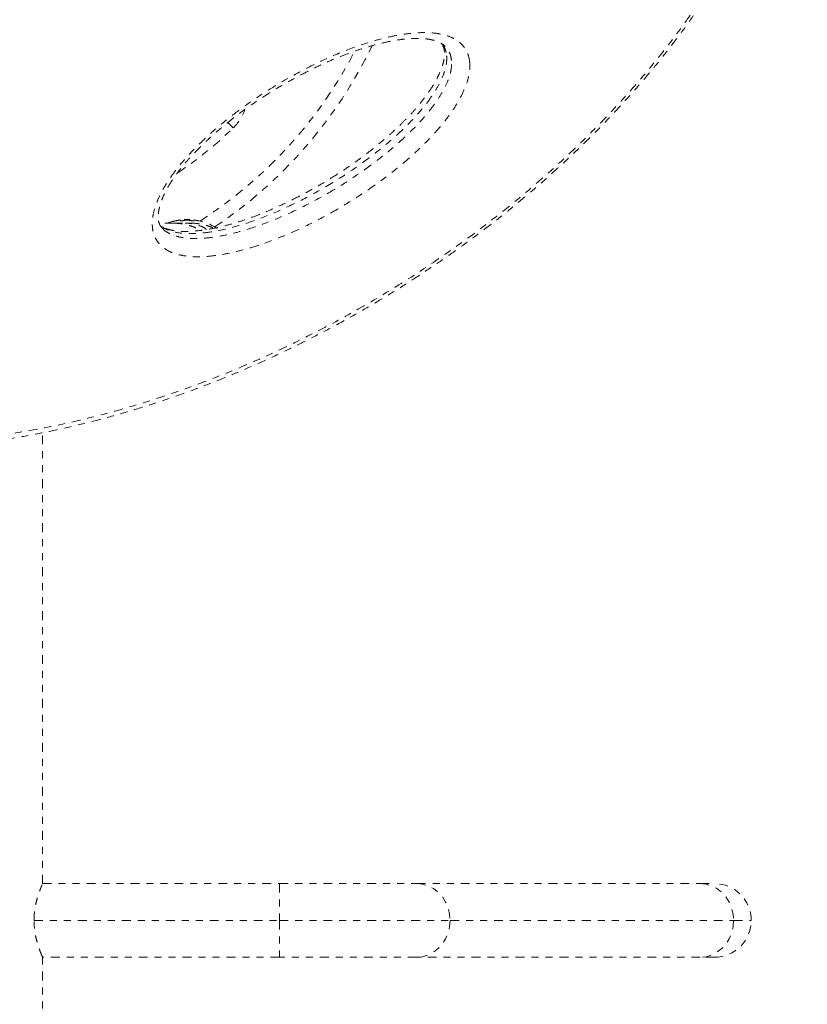
# Model space of a CAD drawing. Units: millimetres. Extents: x -366 to 268, y -338 to 218.
# Drawn here: x -73 to -62, y -113 to -99 of the extents above; entities that cross this region are included whole.
import ezdxf

# ---------------------------------------------------------------- set-up
doc = ezdxf.new("R2010")
doc.units = ezdxf.units.MM
doc.header["$LTSCALE"] = 20
doc.linetypes.add('PHANTOM', pattern=[0.0127, 0.00635, -0.00127, 0.00127, -0.00127, 0.00127, -0.00127])
doc.layers.add('CONTOUR', color=7, linetype='Continuous')

msp = doc.modelspace()

# ---------------------------------------------------------------- linework, layer by layer
at = {"layer": 'CONTOUR', "linetype": 'PHANTOM', "lineweight": 0}
for p, q in [((-69.83998, -100.89929), (-69.917, -100.82006)), ((-70.68537, -102.25765), (-70.89841, -102.25765)), ((-70.56094, -102.25868), (-70.66509, -102.25868)), ((-70.58969, -102.21418), (-70.58969, -102.22324)), ((-70.535, -102.20713), (-70.535, -102.21787)), ((-70.535, -102.20713), (-70.45688, -102.20713)), ((-70.44597, -102.25765), (-70.52406, -102.25765)), ((-70.45688, -102.21787), (-70.45688, -102.20713)), ((-70.40219, -102.22324), (-70.40219, -102.21418)), ((-72.55844, -111.68177), (-72.55844, -105.24738)), ((-72.55844, -111.68177), (-69.17879, -111.68177)), ((-69.17879, -111.68177), (-67.2189, -111.68177)), ((-69.17879, -111.68177), (-69.17879, -112.20677)), ((-67.2189, -111.68177), (-63.17364, -111.68177)), ((-63.17364, -111.68177), (-62.97103, -111.68177)), ((-72.6808, -112.20677), (-69.17879, -112.20677)), ((-69.17879, -112.20677), (-69.17879, -112.73177)), ((-69.17879, -112.20677), (-66.74309, -112.20677)), ((-66.74309, -112.20677), (-62.69783, -112.20677)), ((-62.69783, -112.20677), (-62.44603, -112.20677)), ((-72.55844, -115.57118), (-72.55844, -112.73177)), ((-69.17879, -112.73177), (-72.55844, -112.73177)), ((-67.2189, -112.73177), (-69.17879, -112.73177)), ((-63.17364, -112.73177), (-67.2189, -112.73177)), ((-62.97103, -112.73177), (-63.17364, -112.73177))]:
    msp.add_line(p, q, dxfattribs=at)
at = {"layer": 'CONTOUR', "linetype": 'PHANTOM', "lineweight": 0, "flags": 128}
for points in [[(-67.2189, -111.68177), (-67.13628, -111.68975), (-67.05616, -111.71343), (-66.98099, -111.75211), (-66.91305, -111.8046), (-66.85441, -111.86931), (-66.80683, -111.94427), (-66.77178, -112.02721), (-66.75032, -112.11561), (-66.74309, -112.20677)], [(-63.17364, -111.68177), (-63.09102, -111.68975), (-63.01091, -111.71343), (-62.93574, -111.75211), (-62.8678, -111.8046), (-62.80915, -111.86931), (-62.76158, -111.94427), (-62.72653, -112.02721), (-62.70506, -112.11561), (-62.69783, -112.20677)], [(-66.74309, -112.20677), (-66.75032, -112.29794), (-66.77178, -112.38633), (-66.80683, -112.46927), (-66.85441, -112.54423), (-66.91305, -112.60894), (-66.98099, -112.66143), (-67.05616, -112.70011), (-67.13628, -112.72379), (-67.2189, -112.73177)], [(-62.69783, -112.20677), (-62.70506, -112.29794), (-62.72653, -112.38633), (-62.76158, -112.46927), (-62.80915, -112.54423), (-62.8678, -112.60894), (-62.93574, -112.66143), (-63.01091, -112.70011), (-63.09102, -112.72379), (-63.17364, -112.73177)]]:
    msp.add_lwpolyline(points, dxfattribs=at)
at = {"layer": 'CONTOUR', "linetype": 'PHANTOM', "lineweight": 0}
for centre, radius, start, end in [((-73.74594, -96.88134), 6.54111, 303.888351, 334.199551), ((-73.74594, -96.88134), 6.35361, 302.709595, 332.557455), ((-70.3192, -100.40633), 0.6875, 314.190308, 339.727989), ((-73.74594, -96.88134), 5.60361, 303.833164, 314.190308), ((-70.49594, -103.00913), 0.80295, 102.362704, 110.625872), ((-70.54238, -102.81451), 0.60286, 95.245946, 101.250807), ((-70.44863, -102.81451), 0.60286, 95.245946, 101.250807), ((-70.49594, -103.00913), 0.80295, 87.211537, 92.788463), ((-70.54325, -102.81451), 0.60286, 78.749193, 84.754054), ((-70.4495, -102.81451), 0.60286, 78.749193, 84.754054), ((-70.49594, -103.00913), 0.80295, 57.599612, 77.637684), ((-62.97103, -112.20677), 0.525, 0, 90), ((-62.97103, -112.20677), 0.525, 270, 0)]:
    msp.add_arc(centre, radius, start, end, dxfattribs=at)
for points, knots in [([(-71.06585, -90.93788), (-71.20688, -90.98431), (-71.48914, -91.07724), (-71.93231, -91.24225), (-72.39423, -91.43011), (-72.87413, -91.64463), (-73.35684, -91.87999), (-73.84132, -92.13692), (-74.32627, -92.41585), (-74.77632, -92.69594), (-75.24335, -93.00772), (-75.72536, -93.35438), (-76.25066, -93.76652), (-76.76422, -94.20712), (-77.24212, -94.65663), (-77.68005, -95.10761), (-78.08132, -95.55892), (-78.4614, -96.02922), (-78.81607, -96.51569), (-79.13907, -97.01216), (-79.39781, -97.46282), (-79.60181, -97.86366), (-79.76098, -98.21233), (-79.9067, -98.57308), (-80.03569, -98.94454), (-80.14519, -99.32478), (-80.23174, -99.7047), (-80.29381, -100.08241), (-80.33087, -100.45619), (-80.34241, -100.81513), (-80.32986, -101.1584), (-80.29532, -101.48583), (-80.23884, -101.80435), (-80.16039, -102.11287), (-80.06043, -102.41059), (-79.93299, -102.71247), (-79.77442, -103.01481), (-79.58175, -103.3138), (-79.36361, -103.59469), (-79.12071, -103.85671), (-78.85402, -104.09939), (-78.56414, -104.3229), (-78.25176, -104.52652), (-77.91658, -104.71037), (-77.56292, -104.87233), (-77.18859, -105.0137), (-76.79532, -105.13353), (-76.38274, -105.23169), (-75.95522, -105.30712), (-75.47218, -105.36483), (-74.93133, -105.39665), (-74.3302, -105.39394), (-73.7076, -105.35404), (-73.06485, -105.27568), (-72.40357, -105.15778), (-71.82179, -105.02197), (-71.3252, -104.8843), (-70.86576, -104.74194), (-70.35192, -104.56269), (-69.78424, -104.33872), (-69.21033, -104.0855), (-68.63175, -103.80184), (-68.0505, -103.48688), (-67.47529, -103.14387), (-66.90866, -102.77308), (-66.41237, -102.4175), (-65.98384, -102.08601), (-65.62043, -101.78691), (-65.23068, -101.44536), (-64.81927, -101.05725), (-64.38955, -100.61571), (-63.97856, -100.15298), (-63.59523, -99.67725), (-63.24488, -99.19474), (-62.92593, -98.7043), (-62.63785, -98.20184), (-62.40787, -97.73881), (-62.22949, -97.32361), (-62.09263, -96.95775), (-61.9757, -96.59012), (-61.88028, -96.22231), (-61.80711, -95.8559), (-61.75786, -95.50099), (-61.73159, -95.15858), (-61.72665, -94.82916), (-61.74238, -94.50618), (-61.77905, -94.1908), (-61.8364, -93.88393), (-61.91778, -93.57189), (-62.02655, -93.25781), (-62.16542, -92.94492), (-62.32888, -92.64714), (-62.51642, -92.36536), (-62.7272, -92.10012), (-62.97642, -91.83453), (-63.26854, -91.57418), (-63.60724, -91.32491), (-63.97391, -91.10207), (-64.36744, -90.90636), (-64.78655, -90.7382), (-65.24406, -90.59319), (-65.74126, -90.47551), (-66.27857, -90.38855), (-66.84101, -90.33809), (-67.33546, -90.32007), (-67.64993, -90.33351), (-67.76148, -90.33828)], [0, 0, 0, 0, 0.00844908, 0.01691017, 0.02640312, 0.03590059, 0.04539292, 0.05507847, 0.06476972, 0.07445422, 0.08227796, 0.09329982, 0.10432091, 0.11555614, 0.12679034, 0.13666009, 0.14652916, 0.15662115, 0.16671242, 0.17675517, 0.1867974, 0.19369209, 0.20059272, 0.20748729, 0.21512806, 0.22277707, 0.23041818, 0.23835862, 0.24630773, 0.25424905, 0.26187546, 0.2695085, 0.27713579, 0.28497992, 0.29283002, 0.30067505, 0.31002875, 0.31939063, 0.32874575, 0.33835739, 0.34797597, 0.35758872, 0.3675078, 0.37742713, 0.38743768, 0.39744842, 0.40772658, 0.41800489, 0.42836652, 0.43872825, 0.45201541, 0.46531282, 0.47860024, 0.49227071, 0.50595211, 0.51962197, 0.52779577, 0.53597983, 0.54722987, 0.55848693, 0.56973597, 0.58129089, 0.59285491, 0.60440793, 0.61587549, 0.62734227, 0.63513177, 0.64292558, 0.65071432, 0.66076126, 0.67080749, 0.68107004, 0.69133178, 0.70117785, 0.71102334, 0.72114019, 0.73125668, 0.73851664, 0.74578367, 0.75304369, 0.76056789, 0.7680998, 0.77562454, 0.78287157, 0.79012481, 0.79737252, 0.80482812, 0.81228951, 0.81974589, 0.82850177, 0.83726535, 0.84602251, 0.85502286, 0.86402982, 0.87303125, 0.88416793, 0.89531453, 0.90645288, 0.91790645, 0.92936857, 0.94082324, 0.95370489, 0.96659679, 0.9794793, 0.99272092, 1, 1, 1, 1]), ([(-70.99844, -90.49442), (-71.05941, -90.51227), (-71.2369, -90.56424), (-71.53048, -90.66053), (-71.87763, -90.78223), (-72.22151, -90.91266), (-72.56281, -91.05141), (-72.90118, -91.19839), (-73.23627, -91.35332), (-73.56777, -91.51598), (-73.8954, -91.68615), (-74.21894, -91.86361), (-74.53815, -92.04814), (-74.85226, -92.23921), (-75.16059, -92.43635), (-75.46242, -92.63897), (-75.75759, -92.84682), (-76.0458, -93.05957), (-76.3268, -93.27692), (-76.6004, -93.49857), (-76.86645, -93.72429), (-77.12484, -93.95384), (-77.37549, -94.18705), (-77.61829, -94.42368), (-77.85278, -94.66314), (-78.07843, -94.90469), (-78.29484, -95.14784), (-78.50213, -95.39253), (-78.70059, -95.63898), (-78.89049, -95.88743), (-79.07203, -96.13795), (-79.24406, -96.38914), (-79.40664, -96.64088), (-79.55978, -96.89278), (-79.70409, -97.14579), (-79.83903, -97.39897), (-79.96418, -97.65147), (-80.07924, -97.90273), (-80.18423, -98.15286), (-80.27986, -98.40283), (-80.36642, -98.65332), (-80.44371, -98.9041), (-80.5112, -99.1538), (-80.56846, -99.4011), (-80.61515, -99.6452), (-80.65169, -99.88686), (-80.67832, -100.12708), (-80.69498, -100.36636), (-80.70146, -100.60388), (-80.69762, -100.83885), (-80.68334, -101.07045), (-80.65857, -101.29793), (-80.62343, -101.52168), (-80.57781, -101.74191), (-80.52154, -101.95881), (-80.45465, -102.1718), (-80.3771, -102.38059), (-80.28888, -102.5849), (-80.18999, -102.78441), (-80.0805, -102.97882), (-79.96024, -103.16756), (-79.83228, -103.34813), (-79.73983, -103.46146), (-79.69451, -103.51702)], [0, 0, 0, 0, 0.01080209, 0.03144321, 0.05169913, 0.07177671, 0.09166994, 0.11137543, 0.13089212, 0.15022112, 0.16936564, 0.18833081, 0.20712361, 0.2257508, 0.24411659, 0.26224872, 0.28014462, 0.29780514, 0.31523435, 0.33243926, 0.34942954, 0.36621718, 0.38281632, 0.39924296, 0.41550197, 0.43153434, 0.44733322, 0.46294032, 0.47839668, 0.49374274, 0.50901883, 0.52424361, 0.53916006, 0.55407523, 0.56895199, 0.58376146, 0.59847665, 0.6130798, 0.62758599, 0.64209894, 0.65674892, 0.67148649, 0.68626016, 0.70100548, 0.71566902, 0.73030318, 0.74512775, 0.76010972, 0.77522822, 0.79045828, 0.80577114, 0.82113134, 0.83654238, 0.85217518, 0.86797001, 0.88393599, 0.90008011, 0.91640755, 0.93292152, 0.94962305, 0.96651073, 0.98358044, 1, 1, 1, 1]), ([(-70.80357, -90.4906), (-70.96026, -90.53721), (-71.27391, -90.6305), (-71.77495, -90.80317), (-72.30526, -91.00627), (-72.86391, -91.24576), (-73.42746, -91.51327), (-73.99434, -91.81002), (-74.56257, -92.13675), (-75.08216, -92.46387), (-75.55259, -92.78445), (-75.97463, -93.09224), (-76.39298, -93.41876), (-76.80591, -93.76432), (-77.21146, -94.12879), (-77.63353, -94.53686), (-78.0659, -94.99184), (-78.45501, -95.44316), (-78.77853, -95.85317), (-79.04386, -96.21589), (-79.29082, -96.58185), (-79.51842, -96.9498), (-79.72627, -97.31832), (-79.91742, -97.69335), (-80.08986, -98.07359), (-80.24226, -98.45751), (-80.38595, -98.88011), (-80.51063, -99.33827), (-80.60661, -99.83149), (-80.6612, -100.31579), (-80.67441, -100.78816), (-80.64651, -101.24164), (-80.57907, -101.67768), (-80.47263, -102.09382), (-80.32341, -102.50459), (-80.12766, -102.90097), (-79.91309, -103.24685), (-79.751, -103.44086), (-79.68391, -103.52118)], [0, 0, 0, 0, 0.02749478, 0.05503561, 0.08723595, 0.1194559, 0.1516533, 0.18470948, 0.21779125, 0.25084207, 0.27632214, 0.30181716, 0.32729446, 0.35344186, 0.37960944, 0.40575288, 0.43773792, 0.46972012, 0.4916291, 0.51355576, 0.53546273, 0.55686436, 0.57828482, 0.59968532, 0.62183873, 0.64401451, 0.66616792, 0.6954483, 0.72472977, 0.75481688, 0.78490598, 0.81502313, 0.84514253, 0.87592844, 0.90671665, 0.94118257, 0.97565151, 1, 1, 1, 1]), ([(-79.62993, -103.57625), (-79.69191, -103.49998), (-79.83119, -103.32861), (-80.01812, -103.03576), (-80.18229, -102.72515), (-80.31153, -102.41941), (-80.41172, -102.12395), (-80.49251, -101.81242), (-80.55221, -101.48477), (-80.58939, -101.14135), (-80.60261, -100.78835), (-80.59144, -100.42686), (-80.55623, -100.05835), (-80.49575, -99.67664), (-80.40826, -99.28263), (-80.29308, -98.87782), (-80.13901, -98.43269), (-79.93751, -97.94838), (-79.70802, -97.48217), (-79.47998, -97.07297), (-79.2652, -96.72076), (-79.00179, -96.32321), (-78.68222, -95.88429), (-78.29722, -95.40622), (-77.88431, -94.94029), (-77.43364, -94.4757), (-76.94933, -94.01969), (-76.42979, -93.57269), (-75.89118, -93.14894), (-75.34546, -92.75609), (-74.79948, -92.3959), (-74.25618, -92.06699), (-73.70321, -91.76051), (-73.14229, -91.47743), (-72.57507, -91.21822), (-71.98355, -90.97582), (-71.36839, -90.75133), (-70.94563, -90.62401), (-70.73392, -90.56025)], [0, 0, 0, 0, 0.02288463, 0.05142544, 0.07994009, 0.10270297, 0.12547986, 0.14824039, 0.17161724, 0.19501264, 0.21838666, 0.24126731, 0.26416879, 0.28704723, 0.31080012, 0.33457943, 0.35833113, 0.38838971, 0.41844874, 0.4390952, 0.4597592, 0.48040684, 0.50986105, 0.53931721, 0.56946372, 0.59961246, 0.63238015, 0.66515063, 0.69858852, 0.73202884, 0.76384859, 0.79569715, 0.82752188, 0.86025672, 0.89301624, 0.92575456, 0.96281928, 1, 1, 1, 1]), ([(-79.05655, -104.15033), (-79.00009, -104.19608), (-78.88117, -104.29245), (-78.68921, -104.4288), (-78.48258, -104.56207), (-78.26626, -104.68687), (-78.04085, -104.80313), (-77.80626, -104.9107), (-77.56247, -105.0095), (-77.30946, -105.09941), (-77.04725, -105.18031), (-76.77581, -105.25206), (-76.49552, -105.31451), (-76.20737, -105.36712), (-75.91213, -105.40961), (-75.61033, -105.44197), (-75.3016, -105.46418), (-74.98657, -105.47613), (-74.6659, -105.47773), (-74.34031, -105.46895), (-74.01059, -105.44978), (-73.67747, -105.42027), (-73.34121, -105.38042), (-73.0017, -105.33018), (-72.65891, -105.2696), (-72.31337, -105.19875), (-71.96602, -105.11785), (-71.61786, -105.02713), (-71.2698, -104.92688), (-70.92271, -104.81741), (-70.57742, -104.69905), (-70.2347, -104.57213), (-69.89388, -104.43654), (-69.55532, -104.29258), (-69.21905, -104.14019), (-68.88626, -103.97998), (-68.55657, -103.81187), (-68.2309, -103.63638), (-67.90962, -103.45368), (-67.59369, -103.26455), (-67.28328, -103.06919), (-66.97959, -102.86846), (-66.68316, -102.66283), (-66.39372, -102.45226), (-66.1109, -102.23666), (-65.8347, -102.01615), (-65.56564, -101.79124), (-65.30413, -101.56239), (-65.05052, -101.33003), (-64.80511, -101.09452), (-64.56811, -100.85624), (-64.33972, -100.61548), (-64.12006, -100.37253), (-63.90926, -100.12763), (-63.70764, -99.88131), (-63.51515, -99.63364), (-63.33161, -99.38464), (-63.15681, -99.13413), (-62.99097, -98.8825), (-62.83445, -98.63034), (-62.68748, -98.37813), (-62.5505, -98.12656), (-62.4232, -97.87523), (-62.30502, -97.62359), (-62.19567, -97.37098), (-62.09563, -97.11831), (-62.00548, -96.86689), (-61.92563, -96.61776), (-61.85619, -96.37107), (-61.79655, -96.12568), (-61.74645, -95.88066), (-61.70601, -95.63591), (-61.67556, -95.39252), (-61.65532, -95.15153), (-61.64562, -94.91451), (-61.64615, -94.68035), (-61.65689, -94.44889), (-61.67818, -94.21953), (-61.70997, -93.9938), (-61.75232, -93.77156), (-61.80532, -93.55279), (-61.8689, -93.33783), (-61.94306, -93.12705), (-62.02776, -92.92112), (-62.12294, -92.72035), (-62.22865, -92.52508), (-62.34465, -92.33519), (-62.47193, -92.15174), (-62.56997, -92.02075), (-62.62815, -91.95349), (-62.63751, -91.94267)], [0, 0, 0, 0, 0.01087106, 0.02289761, 0.03506997, 0.04733164, 0.05969535, 0.07217242, 0.08477316, 0.09750682, 0.11038154, 0.12340439, 0.13658186, 0.14988395, 0.16317134, 0.17655841, 0.19002729, 0.20355952, 0.21713569, 0.23073562, 0.2443374, 0.25791442, 0.27145769, 0.28500108, 0.29856783, 0.31214011, 0.32568283, 0.3391707, 0.35258007, 0.36588921, 0.37907854, 0.39213077, 0.40502927, 0.4179264, 0.43067849, 0.44330936, 0.45584182, 0.46831046, 0.48058737, 0.4927649, 0.5048037, 0.51666782, 0.52833067, 0.53982869, 0.55122005, 0.56249064, 0.57363329, 0.58464343, 0.59551888, 0.60625974, 0.61686824, 0.62734855, 0.63770665, 0.64795008, 0.65808631, 0.66808889, 0.67802047, 0.68789862, 0.69771505, 0.7074629, 0.71713689, 0.72674521, 0.73624845, 0.74578144, 0.75536046, 0.76495447, 0.77452283, 0.78403243, 0.79348411, 0.80294522, 0.81252847, 0.82220297, 0.8319454, 0.84172994, 0.85152792, 0.86124736, 0.8712098, 0.88121886, 0.89129779, 0.90146961, 0.91175781, 0.92217011, 0.93267858, 0.9432864, 0.95398133, 0.96477523, 0.97567945, 0.9867049, 0.99786179, 1, 1, 1, 1]), ([(-66.46315, -99.96086), (-66.46223, -100.00528), (-66.46056, -100.08618), (-66.4897, -100.21533), (-66.53926, -100.35632), (-66.6203, -100.51691), (-66.73536, -100.69438), (-66.87043, -100.86817), (-67.02107, -101.03654), (-67.2221, -101.23703), (-67.47841, -101.462), (-67.79164, -101.70076), (-68.11929, -101.9208), (-68.45829, -102.12272), (-68.80678, -102.30397), (-69.15627, -102.45915), (-69.46466, -102.57173), (-69.73055, -102.64987), (-69.95424, -102.70036), (-70.15613, -102.72943), (-70.33544, -102.73933), (-70.4917, -102.73209), (-70.63359, -102.70614), (-70.75775, -102.65993), (-70.85495, -102.59629), (-70.92622, -102.51573), (-70.97254, -102.42358), (-70.99357, -102.3231), (-70.99399, -102.22087), (-70.97875, -102.11489), (-70.94511, -101.99805), (-70.88342, -101.85024), (-70.78743, -101.68034), (-70.65139, -101.48918), (-70.49311, -101.30157), (-70.31681, -101.11946), (-70.11128, -100.92976), (-69.87665, -100.73522), (-69.61309, -100.53985), (-69.34356, -100.36021), (-69.03171, -100.17255), (-68.67733, -99.9842), (-68.28231, -99.80773), (-67.94747, -99.68835), (-67.6749, -99.61249), (-67.46314, -99.56773), (-67.26974, -99.54242), (-67.09561, -99.53513), (-66.94163, -99.54484), (-66.80295, -99.57329), (-66.68288, -99.6217), (-66.58947, -99.68672), (-66.5219, -99.76864), (-66.47857, -99.85815), (-66.46808, -99.92802), (-66.46315, -99.96086)], [0, 0, 0, 0, 0.01325711, 0.02414276, 0.03503628, 0.05075609, 0.06650355, 0.08305053, 0.09966211, 0.11624745, 0.14544447, 0.17475139, 0.20400833, 0.23477007, 0.26564485, 0.29650771, 0.32725314, 0.34760228, 0.36797332, 0.38830142, 0.40406998, 0.41986321, 0.43559719, 0.45003999, 0.46446282, 0.4763758, 0.48827768, 0.49999212, 0.50927802, 0.51856607, 0.52958403, 0.54061063, 0.55764061, 0.57470291, 0.59322434, 0.6118178, 0.6303827, 0.65477308, 0.6792452, 0.70374639, 0.72817652, 0.76299271, 0.79788205, 0.83267367, 0.85201416, 0.87137452, 0.89069609, 0.90635935, 0.92204798, 0.93767525, 0.95181477, 0.96593526, 0.97774255, 0.98953939, 1, 1, 1, 1]), ([(-70.84633, -102.33248), (-70.85454, -102.32407), (-70.87281, -102.30534), (-70.89036, -102.27239), (-70.90288, -102.23505), (-70.90899, -102.19214), (-70.90904, -102.14028), (-70.90159, -102.07908), (-70.88597, -102.01019), (-70.86144, -101.93424), (-70.82756, -101.85248), (-70.7842, -101.76647), (-70.73119, -101.67799), (-70.66816, -101.58417), (-70.59379, -101.48491), (-70.50626, -101.37921), (-70.40697, -101.26964), (-70.29491, -101.15567), (-70.16864, -101.03629), (-70.02872, -100.91287), (-69.87672, -100.78825), (-69.7154, -100.66525), (-69.54535, -100.54467), (-69.36622, -100.42653), (-69.17768, -100.3109), (-68.97949, -100.19796), (-68.77474, -100.08962), (-68.56904, -99.98982), (-68.36816, -99.90158), (-68.17467, -99.82576), (-67.98867, -99.76201), (-67.81015, -99.70993), (-67.64722, -99.67112), (-67.50194, -99.64403), (-67.37617, -99.62762), (-67.26323, -99.62002), (-67.1589, -99.62048), (-67.06767, -99.6288), (-66.98806, -99.64396), (-66.92241, -99.66456), (-66.8683, -99.69114), (-66.83384, -99.71394), (-66.82042, -99.729), (-66.81705, -99.73277)], [0, 0, 0, 0, 0.01431562, 0.0318706, 0.0461253, 0.05886518, 0.07245788, 0.08627775, 0.10070346, 0.1158925, 0.13183135, 0.1483731, 0.16550693, 0.18295664, 0.20322523, 0.22474207, 0.24782142, 0.27271094, 0.29971031, 0.32938933, 0.36052877, 0.39268411, 0.42602109, 0.46068683, 0.49682028, 0.53454977, 0.57396812, 0.61333413, 0.65137012, 0.68813782, 0.72373999, 0.75829852, 0.79195125, 0.8199495, 0.84582744, 0.86992782, 0.89260272, 0.91635764, 0.93560269, 0.95568134, 0.9751103, 0.99377028, 1, 1, 1, 1]), ([(-66.8628, -99.69654), (-66.85696, -99.70552), (-66.84373, -99.72583), (-66.83094, -99.76398), (-66.82301, -99.80933), (-66.82235, -99.84788), (-66.82465, -99.87977), (-66.82856, -99.91209), (-66.8384, -99.96218), (-66.85781, -100.02871), (-66.88744, -100.10524), (-66.92669, -100.18787), (-66.97617, -100.27645), (-67.03622, -100.37045), (-67.1072, -100.46923), (-67.18972, -100.57292), (-67.28422, -100.68146), (-67.39122, -100.79414), (-67.51055, -100.91012), (-67.64278, -101.02936), (-67.78933, -101.15284), (-67.94881, -101.27842), (-68.119, -101.40315), (-68.29665, -101.52425), (-68.48139, -101.64121), (-68.67321, -101.75382), (-68.87199, -101.86175), (-69.07747, -101.96469), (-69.28391, -102.0595), (-69.48525, -102.14265), (-69.6759, -102.21213), (-69.85581, -102.2685), (-70.02557, -102.31253), (-70.18035, -102.34382), (-70.318, -102.3637), (-70.43704, -102.37415), (-70.54112, -102.37633), (-70.63545, -102.37108), (-70.71938, -102.35827), (-70.78777, -102.33965), (-70.83924, -102.31783), (-70.86511, -102.30471), (-70.87528, -102.29604), (-70.8757, -102.29568)], [0, 0, 0, 0, 0.01314417, 0.02973366, 0.04448528, 0.05807012, 0.06200315, 0.06920123, 0.08110787, 0.09591771, 0.11137078, 0.12779791, 0.14539451, 0.1642682, 0.1844241, 0.20598563, 0.22947062, 0.25471988, 0.28160657, 0.31043385, 0.34154882, 0.37543167, 0.41038986, 0.44625783, 0.4831403, 0.5211227, 0.56027224, 0.60063752, 0.64217965, 0.681843, 0.71951695, 0.7554308, 0.78981698, 0.82290867, 0.85165048, 0.87740131, 0.90114908, 0.92319675, 0.94620406, 0.96774481, 0.98405048, 0.99933359, 1, 1, 1, 1]), ([(-66.84887, -99.70643), (-66.83584, -99.7277), (-66.8072, -99.77447), (-66.79769, -99.83461), (-66.7925, -99.86739)], [0, 0, 0, 0, 0.45483086, 1, 1, 1, 1]), ([(-66.72285, -99.93704), (-66.72679, -99.91124), (-66.73522, -99.85607), (-66.76744, -99.78688), (-66.80086, -99.74993), (-66.81664, -99.73248)], [0, 0, 0, 0, 0.31671919, 0.67728619, 1, 1, 1, 1]), ([(-66.7925, -99.86739), (-66.79157, -99.89478), (-66.78958, -99.95335), (-66.80865, -100.05203), (-66.83239, -100.12352), (-66.86541, -100.20546), (-66.91053, -100.29814), (-66.99903, -100.44074), (-67.10743, -100.58662), (-67.2336, -100.73347), (-67.41, -100.91669), (-67.64263, -101.1281), (-67.95494, -101.37362), (-68.29996, -101.61074), (-68.67487, -101.83311), (-69.04509, -102.02101), (-69.40717, -102.17656), (-69.75807, -102.29725), (-70.05095, -102.36797), (-70.28477, -102.40152), (-70.46251, -102.41061), (-70.62234, -102.39787), (-70.76346, -102.36559), (-70.83636, -102.3226), (-70.87262, -102.30122)], [0, 0, 0, 0, 0.01942833, 0.04154638, 0.06368764, 0.06436008, 0.09282655, 0.12133795, 0.15485428, 0.18850669, 0.22210793, 0.28674123, 0.35143906, 0.43031416, 0.50941198, 0.58834502, 0.66183668, 0.7354652, 0.80881861, 0.84930497, 0.88985036, 0.93023418, 0.96530708, 1, 1, 1, 1]), ([(-70.84591, -102.33212), (-70.84134, -102.33752), (-70.81432, -102.36942), (-70.74576, -102.40856), (-70.63791, -102.44997), (-70.51043, -102.4726), (-70.36789, -102.47894), (-70.20185, -102.46951), (-70.01267, -102.44221), (-69.80086, -102.39423), (-69.54744, -102.31965), (-69.25206, -102.21179), (-68.91602, -102.06253), (-68.58095, -101.8882), (-68.25608, -101.69466), (-67.94312, -101.48467), (-67.64492, -101.2577), (-67.403, -101.04551), (-67.21549, -100.8588), (-67.07744, -100.70493), (-66.95611, -100.5491), (-66.85473, -100.39333), (-66.78576, -100.25735), (-66.74441, -100.14025), (-66.72084, -100.03664), (-66.72215, -99.97207), (-66.72285, -99.93704)], [0, 0, 0, 0, 0.005854274, 0.034571709, 0.063335492, 0.096624637, 0.13004322, 0.163412603, 0.208075757, 0.25283471, 0.29754671, 0.366157182, 0.435029926, 0.503930321, 0.572578641, 0.637202266, 0.701933388, 0.766417936, 0.801639236, 0.836913057, 0.872045333, 0.903458711, 0.934807909, 0.955285085, 0.975743982, 1, 1, 1, 1]), ([(-70.68867, -102.25885), (-70.67303, -102.25863), (-70.62994, -102.25804), (-70.55623, -102.26823), (-70.47026, -102.28835), (-70.38243, -102.3172), (-70.32757, -102.34521), (-70.2992, -102.35969)], [0, 0, 0, 0, 0.12068624, 0.33256118, 0.54663786, 0.76550769, 1, 1, 1, 1]), ([(-70.66, -102.22324), (-70.66145, -102.22352), (-70.66433, -102.2241), (-70.6669, -102.22461), (-70.66804, -102.22483), (-70.66777, -102.22478), (-70.66774, -102.22478)], [0, 0, 0, 0, 0.32420009, 0.64858536, 0.96850132, 1, 1, 1, 1]), ([(-70.58969, -102.21418), (-70.58986, -102.21406), (-70.5902, -102.21383), (-70.59284, -102.21383), (-70.59561, -102.214), (-70.5973, -102.21416), (-70.5975, -102.21418)], [0, 0, 0, 0, 0.31880728, 0.63766921, 0.95552838, 1, 1, 1, 1]), ([(-70.56625, -102.22324), (-70.56786, -102.22352), (-70.57107, -102.22409), (-70.57647, -102.22463), (-70.58152, -102.22485), (-70.58571, -102.22471), (-70.58859, -102.22424), (-70.58962, -102.22368), (-70.58968, -102.22331), (-70.58969, -102.22324)], [0, 0, 0, 0, 0.161776752, 0.323645911, 0.483284869, 0.640802477, 0.79804278, 0.956915561, 1, 1, 1, 1]), ([(-70.21742, -102.34792), (-70.22343, -102.34327), (-70.25054, -102.32232), (-70.31048, -102.29463), (-70.39787, -102.26777), (-70.4833, -102.2566), (-70.53964, -102.25811), (-70.56094, -102.25868)], [0, 0, 0, 0, 0.07308829, 0.32989955, 0.58120171, 0.84167849, 1, 1, 1, 1]), ([(-70.48813, -102.21418), (-70.48972, -102.21406), (-70.4929, -102.21383), (-70.49824, -102.21383), (-70.50183, -102.214), (-70.50354, -102.21416), (-70.50375, -102.21418)], [0, 0, 0, 0, 0.31880728, 0.63766921, 0.95552838, 1, 1, 1, 1]), ([(-70.44771, -102.25822), (-70.43997, -102.25808), (-70.38832, -102.25708), (-70.29395, -102.26969), (-70.18279, -102.29846), (-70.13427, -102.31886), (-70.11166, -102.32837)], [0, 0, 0, 0, 0.0556302, 0.37120739, 0.70687261, 1, 1, 1, 1]), ([(-70.40219, -102.22324), (-70.40236, -102.22352), (-70.40271, -102.22409), (-70.4054, -102.22463), (-70.40936, -102.22485), (-70.41424, -102.22471), (-70.41947, -102.22424), (-70.42331, -102.22368), (-70.42522, -102.22331), (-70.42563, -102.22324)], [0, 0, 0, 0, 0.161776752, 0.323645911, 0.483284869, 0.640802477, 0.79804278, 0.956915561, 1, 1, 1, 1]), ([(-70.39438, -102.21418), (-70.3958, -102.21406), (-70.39864, -102.21383), (-70.40134, -102.21383), (-70.40216, -102.214), (-70.40219, -102.21416), (-70.40219, -102.21418)], [0, 0, 0, 0, 0.318807277, 0.637669207, 0.955528381, 1, 1, 1, 1]), ([(-70.32414, -102.22478), (-70.32425, -102.22475), (-70.32446, -102.22471), (-70.32685, -102.22424), (-70.32963, -102.22368), (-70.33148, -102.22331), (-70.33188, -102.22324)], [0, 0, 0, 0, 0.28301083, 0.59687601, 0.91399975, 1, 1, 1, 1]), ([(-72.6808, -112.20677), (-72.68018, -112.17932), (-72.67892, -112.12357), (-72.66913, -112.04292), (-72.65482, -111.96643), (-72.63691, -111.89562), (-72.61696, -111.83105), (-72.59684, -111.77474), (-72.57893, -111.72945), (-72.5626, -111.69104), (-72.55999, -111.68522), (-72.55844, -111.68177)], [0, 0, 0, 0, 0.098563475, 0.200202191, 0.298711611, 0.399764108, 0.504548345, 0.612080554, 0.721754179, 0.834985848, 1, 1, 1, 1]), ([(-72.55844, -112.73177), (-72.559, -112.73051), (-72.56014, -112.72794), (-72.56909, -112.7074), (-72.5825, -112.67524), (-72.59965, -112.63123), (-72.61927, -112.57549), (-72.63968, -112.50838), (-72.65848, -112.43032), (-72.67617, -112.32997), (-72.67908, -112.25257), (-72.6808, -112.20677)], [0, 0, 0, 0, 0.09912104, 0.20127621, 0.30035759, 0.40206079, 0.50617931, 0.61299786, 0.72272094, 0.83595534, 1, 1, 1, 1])]:
    msp.add_open_spline(points, degree=3, knots=knots, dxfattribs=at)

doc.saveas('drawing.dxf')
